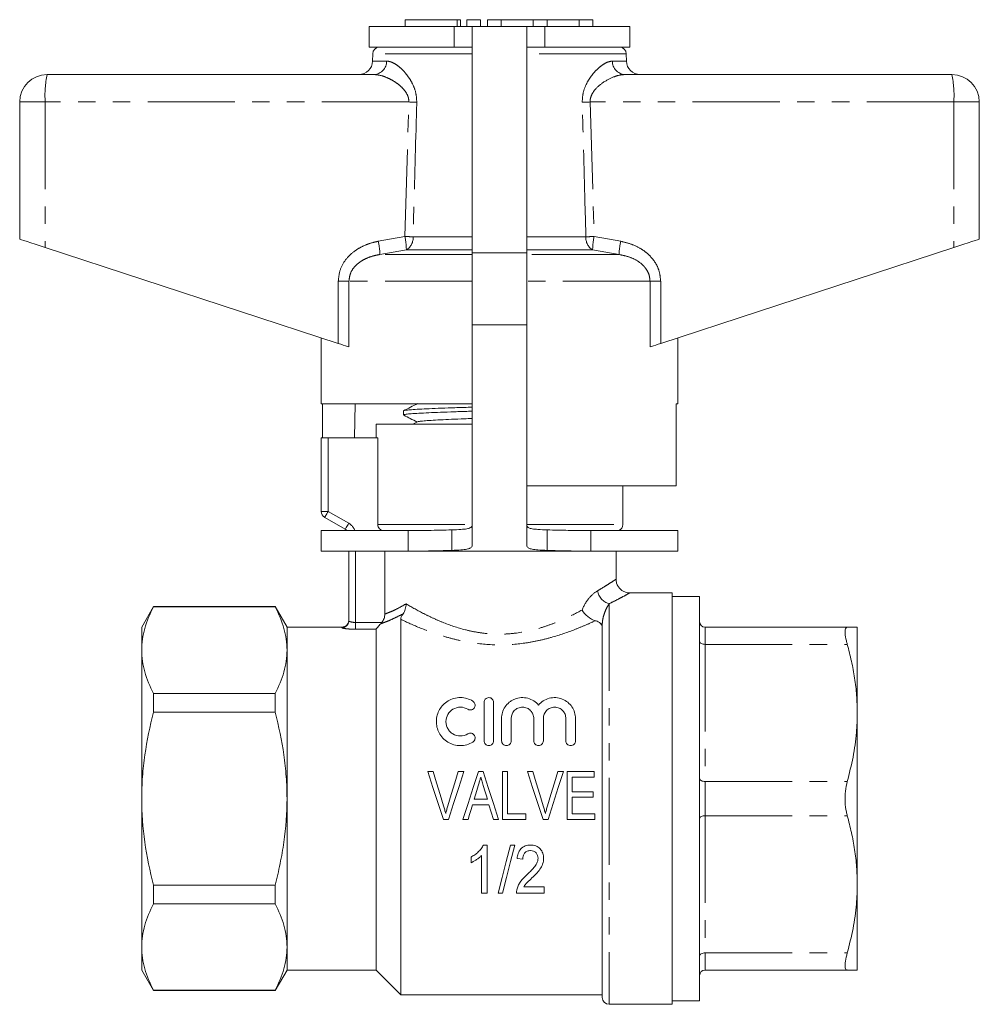
# Model space of a CAD drawing. Units: millimetres. Extents: x 168 to 238, y 89 to 256.
# Drawn here: x 168 to 238, y 184 to 256 of the extents above; entities that cross this region are included whole.
import ezdxf

# ---------------------------------------------------------------- set-up
doc = ezdxf.new("R2010")
doc.units = ezdxf.units.MM
doc.linetypes.add('PHANTOM', pattern=[12.7, 6.35, -1.27, 1.27, -1.27, 1.27, -1.27])

msp = doc.modelspace()

# ---------------------------------------------------------------- linework, layer by layer
at = {"color": 7, "linetype": 'Continuous', "lineweight": 15}
for p, q in [((196.527, 255.645), (196.527, 255.145)), ((196.527, 255.645), (200.329, 255.645)), ((200.329, 255.645), (200.569, 255.645)), ((200.569, 255.145), (200.569, 255.645)), ((201.029, 255.645), (201.029, 255.145)), ((201.029, 255.645), (202.029, 255.645)), ((202.029, 255.645), (202.029, 255.145)), ((202.529, 255.645), (202.529, 255.145)), ((202.529, 255.645), (203.529, 255.645)), ((203.529, 255.645), (203.529, 255.145)), ((203.529, 255.645), (205.877, 255.645)), ((205.877, 255.645), (205.877, 255.145)), ((205.877, 255.645), (206.877, 255.645)), ((206.877, 255.645), (206.877, 255.145)), ((206.877, 255.645), (209.225, 255.645)), ((209.225, 255.645), (209.225, 255.145)), ((209.225, 255.645), (210.225, 255.645)), ((210.225, 255.645), (210.225, 255.145)), ((193.909, 255.145), (193.909, 253.645)), ((193.909, 255.145), (200.105, 255.145)), ((200.105, 255.145), (201.409, 255.145)), ((205.409, 255.145), (201.409, 255.145)), ((201.409, 255.145), (201.409, 238.645)), ((205.409, 238.645), (205.409, 255.145)), ((205.409, 255.145), (206.714, 255.145)), ((206.714, 255.145), (212.909, 255.145)), ((212.909, 253.645), (212.909, 255.145)), ((193.909, 253.645), (200.105, 253.645)), ((200.105, 253.645), (201.409, 253.645)), ((205.409, 253.645), (206.714, 253.645)), ((206.714, 253.645), (212.909, 253.645)), ((194.159, 253.154), (194.15, 252.628)), ((212.669, 252.628), (212.659, 253.154)), ((170.409, 251.645), (194.277, 251.645)), ((212.542, 251.645), (236.409, 251.645)), ((168.409, 249.645), (168.409, 239.645)), ((238.409, 249.645), (238.409, 239.645)), ((170.27, 239.037), (191.653, 232.038)), ((201.409, 238.645), (201.409, 233.386)), ((205.409, 233.386), (205.409, 238.645)), ((215.166, 232.038), (236.549, 239.037)), ((201.409, 233.386), (201.409, 217.246)), ((205.409, 217.246), (205.409, 233.386)), ((190.409, 232.445), (190.409, 227.645)), ((216.409, 227.645), (216.409, 232.445)), ((201.409, 227.645), (190.409, 227.645)), ((190.508, 225.145), (190.508, 227.645)), ((192.88, 227.645), (192.838, 225.145)), ((197.384, 227.645), (197.396, 227.639)), ((216.409, 227.645), (216.291, 227.645)), ((216.291, 221.645), (216.291, 227.645)), ((196.409, 227.119), (196.409, 226.824)), ((197.423, 226.318), (197.093, 226.145)), ((194.409, 226.145), (194.409, 225.145)), ((201.409, 226.145), (194.409, 226.145)), ((190.409, 219.789), (190.409, 225.145)), ((190.909, 225.145), (190.409, 225.145)), ((194.535, 225.145), (190.909, 225.145)), ((194.535, 218.845), (194.535, 225.145)), ((216.291, 221.645), (205.409, 221.645)), ((212.409, 218.845), (212.409, 221.645)), ((192.159, 218.49), (190.659, 219.356)), ((190.409, 218.386), (190.409, 216.886)), ((196.742, 218.386), (190.409, 218.386)), ((196.742, 218.386), (196.742, 216.886)), ((199.943, 218.442), (199.943, 216.948)), ((206.876, 218.442), (206.876, 216.948)), ((210.077, 216.886), (210.077, 218.386)), ((216.409, 218.386), (210.077, 218.386)), ((216.409, 216.886), (216.409, 218.386)), ((196.742, 216.886), (190.409, 216.886)), ((192.409, 211.807), (192.409, 216.886)), ((195.043, 212.305), (195.043, 216.886)), ((210.077, 216.886), (196.742, 216.886)), ((216.409, 216.886), (210.077, 216.886)), ((211.909, 214.831), (211.909, 216.886)), ((216.009, 213.845), (212.883, 213.845)), ((216.009, 213.845), (216.009, 183.845)), ((218.009, 213.595), (216.009, 213.595)), ((218.009, 213.595), (218.009, 198.845)), ((178.175, 212.845), (177.309, 211.345)), ((187.043, 212.845), (178.175, 212.845)), ((178.175, 212.823), (178.175, 212.845)), ((187.043, 212.823), (178.175, 212.823)), ((187.909, 211.345), (187.043, 212.845)), ((187.043, 212.823), (187.043, 212.845)), ((196.209, 184.545), (196.209, 211.92)), ((177.309, 211.345), (177.309, 209.671)), ((191.909, 211.345), (187.909, 211.345)), ((187.909, 209.671), (187.909, 211.345)), ((194.409, 186.345), (194.409, 211.197)), ((210.909, 184.345), (210.909, 211.583)), ((218.409, 211.345), (228.777, 211.345)), ((229.509, 211.345), (229.509, 205.095)), ((177.309, 209.671), (177.309, 198.845)), ((187.909, 198.845), (187.909, 209.671)), ((178.175, 205.15), (178.175, 206.518)), ((178.175, 206.518), (187.043, 206.518)), ((187.043, 205.15), (187.043, 206.518)), ((202.28, 203.062), (202.28, 205.862)), ((202.98, 205.862), (202.98, 203.062)), ((187.043, 205.15), (178.175, 205.15)), ((203.563, 203.062), (203.563, 204.691)), ((204.263, 204.691), (204.263, 203.062)), ((205.907, 203.062), (205.907, 204.691)), ((206.607, 204.691), (206.607, 203.062)), ((208.25, 203.062), (208.25, 204.691)), ((208.95, 204.691), (208.95, 203.062)), ((229.509, 205.095), (229.509, 192.595)), ((198.566, 200.825), (198.172, 200.825)), ((200.799, 200.825), (200.405, 200.825)), ((202.213, 200.825), (201.874, 200.825)), ((203.995, 200.825), (203.636, 200.825)), ((203.636, 200.825), (203.636, 197.325)), ((203.995, 197.728), (203.995, 200.825)), ((205.835, 200.825), (205.442, 200.825)), ((208.068, 200.825), (207.675, 200.825)), ((210.322, 200.825), (208.348, 200.825)), ((208.348, 200.825), (208.348, 197.325)), ((208.707, 200.421), (210.322, 200.421)), ((208.707, 199.344), (208.707, 200.421)), ((210.322, 200.421), (210.322, 200.825)), ((210.232, 199.344), (208.707, 199.344)), ((208.707, 198.94), (210.232, 198.94)), ((208.707, 197.728), (208.707, 198.94)), ((210.232, 198.94), (210.232, 199.344)), ((177.309, 198.845), (177.309, 188.02)), ((187.909, 188.02), (187.909, 198.845)), ((201.443, 198.402), (202.643, 198.402)), ((202.524, 198.805), (201.563, 198.805)), ((202.643, 198.402), (202.963, 197.325)), ((218.009, 198.845), (218.009, 184.095)), ((205.341, 197.728), (203.995, 197.728)), ((205.341, 197.325), (205.341, 197.728)), ((210.367, 197.728), (208.707, 197.728)), ((210.367, 197.325), (210.367, 197.728)), ((199.324, 197.325), (199.693, 197.325)), ((200.741, 197.325), (201.123, 197.325)), ((202.963, 197.325), (203.347, 197.325)), ((203.636, 197.325), (205.341, 197.325)), ((206.594, 197.325), (206.962, 197.325)), ((208.348, 197.325), (210.367, 197.325)), ((202.498, 195.461), (202.238, 195.461)), ((202.498, 191.961), (202.498, 195.461)), ((204.531, 195.461), (204.204, 195.461)), ((201.332, 194.586), (201.332, 194.173)), ((202.095, 194.689), (202.095, 191.961)), ((204.697, 194.474), (205.101, 194.429)), ((178.175, 192.541), (187.043, 192.541)), ((178.175, 191.173), (178.175, 192.541)), ((187.043, 191.173), (187.043, 192.541)), ((229.509, 192.595), (229.509, 186.345)), ((202.095, 191.961), (202.498, 191.961)), ((203.306, 191.961), (203.633, 191.961)), ((204.652, 191.961), (206.672, 191.961)), ((206.672, 192.41), (205.174, 192.41)), ((206.672, 191.961), (206.672, 192.41)), ((187.043, 191.173), (178.175, 191.173)), ((177.309, 188.02), (177.309, 186.345)), ((187.909, 186.345), (187.909, 188.02)), ((177.309, 186.345), (178.175, 184.845)), ((187.043, 184.845), (187.909, 186.345)), ((187.909, 186.345), (194.409, 186.345)), ((194.409, 186.345), (196.209, 184.545)), ((218.409, 186.345), (228.777, 186.345)), ((178.175, 184.868), (187.043, 184.868)), ((178.175, 184.845), (178.175, 184.868)), ((178.175, 184.845), (187.043, 184.845)), ((187.043, 184.845), (187.043, 184.868)), ((196.209, 184.545), (210.909, 184.545)), ((211.409, 183.845), (216.009, 183.845)), ((216.009, 184.095), (218.009, 184.095))]:
    msp.add_line(p, q, dxfattribs=at)
at = {"color": 8, "linetype": 'PHANTOM', "lineweight": 0}
for p, q in [((200.329, 255.645), (200.329, 255.145)), ((200.105, 255.145), (200.105, 253.645)), ((206.714, 255.145), (206.714, 253.645)), ((201.409, 253.154), (194.159, 253.154)), ((212.659, 253.154), (205.409, 253.154)), ((194.15, 252.628), (195.167, 252.628)), ((211.652, 252.628), (212.669, 252.628)), ((170.27, 249.645), (168.409, 249.645)), ((196.796, 249.645), (170.27, 249.645)), ((170.27, 249.645), (170.27, 239.037)), ((196.512, 239.833), (196.796, 249.645)), ((210.023, 249.645), (210.306, 239.833)), ((236.549, 249.645), (210.023, 249.645)), ((236.549, 249.645), (236.549, 239.037)), ((238.409, 249.645), (236.549, 249.645)), ((194.566, 239.486), (196.512, 239.833)), ((197.107, 239.815), (201.409, 239.815)), ((205.409, 239.815), (209.712, 239.815)), ((210.306, 239.833), (212.253, 239.486)), ((196.615, 238.867), (194.692, 238.52)), ((201.409, 238.52), (194.692, 238.52)), ((201.409, 238.867), (196.615, 238.867)), ((205.409, 238.645), (201.409, 238.645)), ((210.204, 238.867), (205.409, 238.867)), ((212.127, 238.52), (205.409, 238.52)), ((212.127, 238.52), (210.204, 238.867)), ((191.653, 236.588), (192.428, 236.588)), ((191.653, 232.038), (191.653, 236.588)), ((192.428, 236.588), (192.428, 231.785)), ((201.409, 236.588), (192.428, 236.588)), ((214.391, 236.588), (205.409, 236.588)), ((214.391, 231.785), (214.391, 236.588)), ((214.391, 236.588), (215.166, 236.588)), ((215.166, 236.588), (215.166, 232.038)), ((205.409, 233.386), (201.409, 233.386)), ((190.909, 225.145), (190.909, 219.789)), ((190.909, 219.789), (190.409, 219.789)), ((190.909, 219.789), (192.409, 218.923)), ((194.535, 218.845), (201.409, 218.845)), ((205.409, 218.845), (212.409, 218.845)), ((192.909, 216.886), (192.909, 211.691)), ((211.409, 213.056), (211.409, 183.845)), ((191.909, 211.308), (191.909, 211.345)), ((192.909, 211.197), (192.909, 211.691)), ((192.909, 211.691), (194.831, 211.691)), ((194.409, 211.197), (192.909, 211.197)), ((210.813, 211.583), (210.909, 211.583)), ((218.409, 211.345), (218.409, 210.095)), ((218.409, 210.095), (218.409, 200.095)), ((218.409, 210.095), (228.777, 210.095)), ((218.409, 200.095), (218.409, 197.595)), ((218.409, 200.095), (228.777, 200.095)), ((218.409, 197.595), (218.409, 187.595)), ((218.409, 197.595), (228.777, 197.595)), ((218.409, 187.595), (228.777, 187.595)), ((218.409, 187.595), (218.409, 186.345))]:
    msp.add_line(p, q, dxfattribs=at)
at = {"color": 7, "linetype": 'Continuous', "lineweight": 15, "flags": 128}
for points in [[(168.409, 239.645), (168.444, 239.634), (168.549, 239.6), (168.718, 239.544), (168.947, 239.47), (169.227, 239.378), (169.548, 239.273), (169.9, 239.158), (170.27, 239.037)], [(236.549, 239.037), (236.919, 239.158), (237.27, 239.273), (237.592, 239.378), (237.872, 239.47), (238.101, 239.544), (238.27, 239.6), (238.374, 239.634), (238.409, 239.645)], [(192.428, 231.785), (192.314, 231.822), (192.174, 231.868), (192.013, 231.921), (191.837, 231.978), (191.653, 232.038)], [(215.166, 232.038), (214.981, 231.978), (214.806, 231.921), (214.645, 231.868), (214.505, 231.822), (214.391, 231.785)], [(192.392, 211.676), (192.4, 211.71), (192.409, 211.807)], [(198.172, 200.825), (198.555, 199.661), (198.94, 198.492), (199.324, 197.325)], [(199.331, 198.316), (199.075, 199.154), (198.82, 199.991), (198.566, 200.825)], [(200.405, 200.825), (200.151, 199.991), (199.895, 199.154), (199.638, 198.316)], [(199.693, 197.325), (200.062, 198.492), (200.431, 199.661), (200.799, 200.825)], [(201.874, 200.825), (201.497, 199.661), (201.119, 198.492), (200.741, 197.325)], [(203.347, 197.325), (202.969, 198.492), (202.59, 199.661), (202.213, 200.825)], [(205.442, 200.825), (205.825, 199.661), (206.209, 198.492), (206.594, 197.325)], [(206.6, 198.316), (206.344, 199.154), (206.089, 199.991), (205.835, 200.825)], [(207.675, 200.825), (207.42, 199.991), (207.164, 199.154), (206.908, 198.316)], [(206.962, 197.325), (207.331, 198.492), (207.7, 199.661), (208.068, 200.825)], [(201.563, 198.805), (201.659, 199.127), (201.754, 199.448), (201.85, 199.769)], [(202.25, 199.724), (202.341, 199.418), (202.432, 199.112), (202.524, 198.805)], [(201.123, 197.325), (201.23, 197.683), (201.336, 198.042), (201.443, 198.402)], [(204.204, 195.461), (203.895, 194.256), (203.595, 193.087), (203.306, 191.961)], [(203.633, 191.961), (203.922, 193.087), (204.222, 194.256), (204.531, 195.461)]]:
    msp.add_lwpolyline(points, dxfattribs=at)
at = {"color": 8, "linetype": 'PHANTOM', "lineweight": 0, "flags": 128}
for points in [[(190.909, 219.789), (190.861, 219.704), (190.814, 219.623), (190.77, 219.548), (190.733, 219.483), (190.701, 219.429), (190.678, 219.389), (190.664, 219.364), (190.659, 219.356)], [(192.409, 218.923), (192.361, 218.838), (192.314, 218.757), (192.27, 218.682), (192.233, 218.617), (192.201, 218.563), (192.178, 218.523), (192.164, 218.498), (192.159, 218.49)], [(218.009, 210.295), (218.017, 210.256), (218.04, 210.219), (218.077, 210.184), (218.127, 210.154), (218.187, 210.129), (218.256, 210.111), (218.331, 210.099), (218.409, 210.095)], [(218.009, 200.295), (218.017, 200.256), (218.04, 200.219), (218.077, 200.184), (218.127, 200.154), (218.187, 200.129), (218.256, 200.111), (218.331, 200.099), (218.409, 200.095)], [(218.009, 197.395), (218.017, 197.434), (218.04, 197.472), (218.077, 197.507), (218.127, 197.537), (218.187, 197.562), (218.256, 197.58), (218.331, 197.592), (218.409, 197.595)], [(218.009, 187.395), (218.017, 187.434), (218.04, 187.472), (218.077, 187.507), (218.127, 187.537), (218.187, 187.562), (218.256, 187.58), (218.331, 187.592), (218.409, 187.595)]]:
    msp.add_lwpolyline(points, dxfattribs=at)
at = {"color": 7, "linetype": 'Continuous', "lineweight": 15}
for centre, radius, start, end in [((194.659, 253.145), 0.5, 90, 179), ((212.159, 253.145), 0.5, 1, 90), ((193.15, 252.645), 1, 270, 359), ((213.668, 252.645), 1, 181, 270), ((170.409, 249.645), 2, 90, 180), ((236.409, 249.645), 2, 0, 90), ((190.909, 219.789), 0.5, 180, 240), ((191.909, 218.057), 0.5, 41.10451, 60), ((211.909, 218.845), 0.5, 293.08624, 0), ((191.909, 211.845), 0.5, 270, 0), ((218.409, 211.745), 0.4, 180, 270), ((218.409, 185.945), 0.4, 90, 180), ((211.409, 184.345), 0.5, 180, 270)]:
    msp.add_arc(centre, radius, start, end, dxfattribs=at)
at = {"color": 8, "linetype": 'PHANTOM', "lineweight": 0}
for centre, radius, start, end in [((194.22, 252.591), 0.948, 273.44385, 2.21145), ((212.599, 252.591), 0.948, 177.78855, 266.55615), ((177.542, 250.143), 7.289, 168.10524, 183.91423), ((229.277, 250.143), 7.289, 356.08577, 11.89476), ((185.923, -120.201), 370.006, 88.22648, 88.31606), ((220.896, -120.201), 370.006, 91.68394, 91.77352), ((191.252, 238.787), 5.364, 0.84783, 11.23812), ((185.564, -143.391), 383.38, 88.27466, 88.36358), ((196.101, 239.735), 1.009, 300.59234, 4.52687), ((210.718, 239.735), 1.009, 175.47313, 239.40766), ((221.255, -143.391), 383.38, 91.63642, 91.72534), ((215.567, 238.787), 5.364, 168.76188, 179.15217), ((189.546, 238.339), 5.149, 2.0122, 12.86814), ((217.273, 238.339), 5.149, 167.13186, 177.9878), ((191.909, 218.057), 1, 19.19094, 60), ((211.69, 214.153), 1.132, 187.5988, 255.66976), ((191.91, 211.808), 0.5, 269.93121, 344.61962)]:
    msp.add_arc(centre, radius, start, end, dxfattribs=at)
for points, knots in [([(195.167, 252.628), (195.254, 252.619), (195.427, 252.601), (195.744, 252.456), (196.105, 252.204), (196.47, 251.849), (196.794, 251.443), (197.078, 250.969), (197.331, 250.367), (197.36, 249.877), (197.374, 249.628)], [0, 0, 0, 0, 0.107012, 0.214109, 0.354011, 0.493969, 0.605555, 0.717, 0.856364, 1, 1, 1, 1]), ([(209.444, 249.628), (209.456, 249.852), (209.48, 250.322), (209.708, 250.903), (209.975, 251.366), (210.264, 251.751), (210.594, 252.097), (210.959, 252.384), (211.322, 252.585), (211.542, 252.614), (211.652, 252.628)], [0, 0, 0, 0, 0.129337, 0.271906, 0.374112, 0.476436, 0.603637, 0.73083, 0.865513, 1, 1, 1, 1]), ([(196.796, 249.645), (196.791, 249.753), (196.783, 249.923), (196.664, 250.243), (196.448, 250.556), (196.127, 250.864), (195.761, 251.131), (195.35, 251.363), (194.826, 251.583), (194.484, 251.622), (194.277, 251.645)], [0, 0, 0, 0, 0.076061, 0.120147, 0.247516, 0.360142, 0.473015, 0.622686, 0.772353, 1, 1, 1, 1]), ([(212.542, 251.645), (212.414, 251.636), (212.157, 251.617), (211.615, 251.44), (210.99, 251.113), (210.41, 250.626), (210.106, 250.164), (210.022, 249.84), (210.022, 249.689), (210.023, 249.645)], [0, 0, 0, 0, 0.143752, 0.287687, 0.558293, 0.76308, 0.892237, 0.968931, 1, 1, 1, 1]), ([(197.374, 249.628), (197.356, 248.962), (197.266, 245.691), (197.177, 242.42), (197.107, 239.815)], [0, 0, 0, 0, 0.203738, 1, 1, 1, 1]), ([(209.712, 239.815), (209.694, 240.482), (209.606, 243.753), (209.516, 247.024), (209.444, 249.628)], [0, 0, 0, 0, 0.203738, 1, 1, 1, 1]), ([(191.653, 236.588), (191.683, 236.875), (191.743, 237.448), (192.2, 238.217), (192.794, 238.773), (193.442, 239.144), (194.016, 239.365), (194.399, 239.449), (194.566, 239.486)], [0, 0, 0, 0, 0.19222, 0.383973, 0.586631, 0.735564, 0.884698, 1, 1, 1, 1]), ([(212.253, 239.486), (212.501, 239.428), (212.995, 239.312), (213.622, 239.019), (214.126, 238.673), (214.516, 238.3), (214.83, 237.861), (215.1, 237.293), (215.141, 236.85), (215.166, 236.588)], [0, 0, 0, 0, 0.17117, 0.342049, 0.462185, 0.582202, 0.70337, 0.824404, 1, 1, 1, 1]), ([(194.692, 238.52), (194.558, 238.496), (194.261, 238.442), (193.809, 238.297), (193.309, 238.055), (192.852, 237.686), (192.498, 237.172), (192.451, 236.781), (192.428, 236.588)], [0, 0, 0, 0, 0.128185, 0.284499, 0.444088, 0.645131, 0.825509, 1, 1, 1, 1]), ([(214.391, 236.588), (214.372, 236.764), (214.336, 237.096), (214.118, 237.469), (213.785, 237.854), (213.321, 238.168), (212.711, 238.408), (212.323, 238.482), (212.127, 238.52)], [0, 0, 0, 0, 0.159381, 0.301104, 0.387963, 0.629078, 0.812189, 1, 1, 1, 1]), ([(210.567, 214.003), (210.729, 214.1), (211.056, 214.296), (211.462, 214.553), (211.765, 214.749), (211.918, 214.851), (211.893, 214.835), (211.887, 214.831)], [0, 0, 0, 0, 0.201395, 0.405652, 0.655955, 0.913513, 1, 1, 1, 1]), ([(209.432, 212.599), (209.569, 212.944), (209.754, 213.238), (210.156, 213.711), (210.364, 213.883), (210.567, 214.003)], [0, 0, 0, 0, 0.5, 0.5, 1, 1, 1, 1]), ([(212.883, 213.831), (212.891, 213.835), (212.92, 213.851), (212.75, 213.757), (212.416, 213.575), (211.957, 213.331), (211.593, 213.148), (211.409, 213.056)], [0, 0, 0, 0, 0.086315, 0.335895, 0.593244, 0.795063, 1, 1, 1, 1]), ([(195.043, 212.305), (195.102, 212.326), (195.18, 212.354), (195.374, 212.43), (195.49, 212.477), (195.755, 212.596), (195.903, 212.667), (196.229, 212.837), (196.407, 212.937), (196.597, 213.052)], [0, 0, 0, 0, 0.25, 0.25, 0.5, 0.5, 0.75, 0.75, 1, 1, 1, 1]), ([(196.597, 213.052), (196.956, 212.836), (197.362, 212.605), (198.026, 212.262), (198.257, 212.147), (198.741, 211.922), (198.995, 211.811), (199.78, 211.495), (200.334, 211.305), (201.224, 211.081), (201.528, 211.017), (202.141, 210.918), (202.451, 210.881), (203.081, 210.839), (203.403, 210.834), (204.037, 210.854), (204.35, 210.88), (205.278, 211), (205.887, 211.139), (206.745, 211.401), (207.024, 211.498), (207.559, 211.701), (207.815, 211.808), (208.556, 212.137), (209.012, 212.369), (209.432, 212.599)], [0, 0, 0, 0, 0.125, 0.125, 0.1875, 0.1875, 0.25, 0.25, 0.375, 0.375, 0.4375, 0.4375, 0.5, 0.5, 0.5625, 0.5625, 0.625, 0.625, 0.75, 0.75, 0.8125, 0.8125, 0.875, 0.875, 1, 1, 1, 1]), ([(211.409, 213.056), (211.362, 212.986), (211.313, 212.905), (211.212, 212.72), (211.161, 212.614), (211.063, 212.375), (211.017, 212.242), (210.961, 212.017), (210.944, 211.938), (210.919, 211.769), (210.909, 211.681), (210.909, 211.583)], [0, 0, 0, 0, 0.25, 0.25, 0.5, 0.5, 0.75, 0.75, 0.875, 0.875, 1, 1, 1, 1]), ([(196.372, 212.324), (196.175, 212.216), (195.989, 212.122), (195.65, 211.959), (195.495, 211.89), (195.218, 211.773), (195.097, 211.725), (194.894, 211.648), (194.812, 211.619), (194.751, 211.598)], [0, 0, 0, 0, 0.25, 0.25, 0.5, 0.5, 0.75, 0.75, 1, 1, 1, 1]), ([(210.402, 211.821), (210.175, 211.714), (209.935, 211.605), (209.437, 211.389), (209.178, 211.282), (208.376, 210.969), (207.802, 210.771), (206.882, 210.512), (206.569, 210.434), (205.927, 210.295), (205.598, 210.236), (204.607, 210.094), (203.933, 210.047), (202.565, 210.065), (201.896, 210.128), (200.913, 210.291), (200.588, 210.357), (199.957, 210.507), (199.65, 210.59), (198.752, 210.859), (198.181, 211.066), (197.132, 211.49), (196.65, 211.708), (196.209, 211.92)], [0, 0, 0, 0, 0.0625, 0.0625, 0.125, 0.125, 0.25, 0.25, 0.3125, 0.3125, 0.375, 0.375, 0.5, 0.5, 0.625, 0.625, 0.6875, 0.6875, 0.75, 0.75, 0.875, 0.875, 1, 1, 1, 1]), ([(191.909, 211.308), (191.909, 211.288), (192.023, 211.26), (192.302, 211.225), (192.412, 211.215), (192.652, 211.2), (192.78, 211.197), (192.909, 211.197)], [0, 0, 0, 0, 0.5, 0.5, 0.75, 0.75, 1, 1, 1, 1]), ([(192.909, 211.691), (192.776, 211.691), (192.646, 211.709), (192.463, 211.758), (192.409, 211.787), (192.409, 211.807)], [0, 0, 0, 0, 0.5, 0.5, 1, 1, 1, 1])]:
    msp.add_open_spline(points, degree=3, knots=knots, dxfattribs=at)
at = {"color": 7, "linetype": 'Continuous', "lineweight": 15}
for points, knots in [([(197.423, 227.654), (197.253, 227.565), (196.913, 227.388), (196.573, 227.21), (196.403, 227.122)], [0, 0, 0, 0, 0.499911, 1, 1, 1, 1]), ([(201.409, 227.097), (201.24, 227.091), (200.695, 227.074), (199.832, 227.045), (198.868, 227.009), (198.027, 226.973), (197.347, 226.938), (196.828, 226.901), (196.52, 226.866), (196.387, 226.84), (196.418, 226.826), (196.422, 226.824)], [0, 0, 0, 0, 0.058734, 0.188701, 0.322436, 0.452403, 0.586138, 0.716104, 0.84984, 0.979806, 1, 1, 1, 1]), ([(196.43, 227.131), (196.429, 227.132), (196.423, 227.146), (196.598, 227.17), (196.967, 227.207), (197.535, 227.242), (198.271, 227.279), (199.145, 227.314), (200.154, 227.35), (200.92, 227.376), (201.359, 227.389), (201.409, 227.391)], [0, 0, 0, 0, 0.01341, 0.153479, 0.2896, 0.429669, 0.56579, 0.705859, 0.84198, 0.982048, 1, 1, 1, 1]), ([(196.441, 226.802), (196.595, 226.722), (196.913, 226.556), (197.231, 226.39), (197.396, 226.303)], [0, 0, 0, 0, 0.481778, 1, 1, 1, 1]), ([(197.432, 226.318), (197.465, 226.329), (197.536, 226.353), (197.877, 226.39), (198.393, 226.429), (199.074, 226.467), (199.898, 226.505), (200.687, 226.538), (201.219, 226.558), (201.409, 226.565)], [0, 0, 0, 0, 0.13935, 0.294147, 0.449012, 0.603877, 0.758674, 0.913591, 1, 1, 1, 1]), ([(194.853, 218.386), (194.807, 218.407), (194.709, 218.453), (194.602, 218.581), (194.543, 218.72), (194.537, 218.811), (194.535, 218.845)], [0, 0, 0, 0, 0.252164, 0.540969, 0.825621, 1, 1, 1, 1]), ([(199.943, 218.442), (199.363, 218.427), (198.265, 218.397), (197.231, 218.389), (196.742, 218.386)], [0, 0, 0, 0, 0.527745, 1, 1, 1, 1]), ([(201.409, 218.713), (201.37, 218.668), (201.301, 218.59), (201.044, 218.512), (200.561, 218.466), (200.167, 218.451), (199.943, 218.442)], [0, 0, 0, 0, 0.2765, 0.486595, 0.708252, 1, 1, 1, 1]), ([(206.876, 218.442), (206.651, 218.451), (206.258, 218.467), (205.772, 218.512), (205.511, 218.59), (205.446, 218.669), (205.409, 218.713)], [0, 0, 0, 0, 0.294623, 0.513242, 0.725971, 1, 1, 1, 1]), ([(210.077, 218.386), (209.533, 218.39), (208.497, 218.399), (207.399, 218.428), (206.876, 218.442)], [0, 0, 0, 0, 0.524466, 1, 1, 1, 1]), ([(199.943, 216.948), (199.362, 216.931), (198.259, 216.898), (197.23, 216.89), (196.742, 216.886)], [0, 0, 0, 0, 0.526027, 1, 1, 1, 1]), ([(201.409, 217.246), (201.37, 217.197), (201.302, 217.111), (201.05, 217.026), (200.568, 216.975), (200.168, 216.958), (199.943, 216.948)], [0, 0, 0, 0, 0.285999, 0.500253, 0.718858, 1, 1, 1, 1]), ([(206.876, 216.948), (206.65, 216.958), (206.252, 216.975), (205.766, 217.026), (205.511, 217.112), (205.446, 217.197), (205.409, 217.246)], [0, 0, 0, 0, 0.2840721, 0.4995912, 0.7164722, 1, 1, 1, 1]), ([(210.077, 216.886), (209.534, 216.89), (208.504, 216.9), (207.399, 216.932), (206.876, 216.948)], [0, 0, 0, 0, 0.526171, 1, 1, 1, 1]), ([(212.882, 213.849), (212.871, 213.848), (212.775, 213.842), (212.601, 213.887), (212.373, 213.989), (212.177, 214.149), (212.023, 214.359), (211.928, 214.594), (211.916, 214.757), (211.91, 214.834)], [0, 0, 0, 0, 0.021028, 0.189777, 0.344018, 0.51, 0.67959, 0.850693, 1, 1, 1, 1]), ([(178.175, 212.823), (177.906, 212.305), (177.688, 211.783), (177.389, 210.733), (177.309, 210.204), (177.309, 209.671)], [0, 0, 0, 0, 0.5, 0.5, 1, 1, 1, 1]), ([(187.043, 212.823), (187.311, 212.308), (187.532, 211.782), (187.83, 210.729), (187.909, 210.201), (187.909, 209.671)], [0, 0, 0, 0, 0.5, 0.5, 1, 1, 1, 1]), ([(196.372, 212.324), (196.445, 212.423), (196.501, 212.537), (196.558, 212.724), (196.573, 212.788), (196.592, 212.918), (196.597, 212.986), (196.597, 213.052)], [0, 0, 0, 0, 0.5, 0.5, 0.75, 0.75, 1, 1, 1, 1]), ([(209.432, 212.599), (209.527, 212.427), (209.673, 212.255), (210.016, 211.98), (210.218, 211.872), (210.402, 211.821)], [0, 0, 0, 0, 0.5, 0.5, 1, 1, 1, 1]), ([(194.831, 211.691), (194.899, 211.779), (194.952, 211.875), (195.024, 212.083), (195.043, 212.193), (195.043, 212.305)], [0, 0, 0, 0, 0.5, 0.5, 1, 1, 1, 1]), ([(196.209, 211.92), (196.209, 211.968), (196.218, 212.023), (196.266, 212.156), (196.306, 212.234), (196.372, 212.324)], [0, 0, 0, 0, 0.5, 0.5, 1, 1, 1, 1]), ([(210.813, 211.583), (210.768, 211.632), (210.715, 211.677), (210.582, 211.758), (210.5, 211.794), (210.402, 211.821)], [0, 0, 0, 0, 0.5, 0.5, 1, 1, 1, 1]), ([(194.751, 211.598), (194.669, 211.513), (194.588, 211.428), (194.491, 211.316), (194.462, 211.282), (194.421, 211.226), (194.409, 211.206), (194.409, 211.197)], [0, 0, 0, 0, 0.5, 0.5, 0.75, 0.75, 1, 1, 1, 1]), ([(228.777, 211.345), (228.725, 211.323), (228.62, 211.278), (228.604, 210.912), (228.675, 210.478), (228.754, 210.182), (228.777, 210.095)], [0, 0, 0, 0, 0.295639, 0.591761, 0.880743, 1, 1, 1, 1]), ([(229.509, 211.345), (229.501, 211.345), (229.484, 211.345), (229.343, 211.345), (229.118, 211.345), (228.891, 211.345), (228.777, 211.345)], [0, 0, 0, 0, 0.2360948, 0.4731103, 0.7361063, 1, 1, 1, 1]), ([(177.309, 209.671), (177.309, 209.406), (177.329, 209.139), (177.407, 208.608), (177.465, 208.343), (177.689, 207.555), (177.907, 207.034), (178.175, 206.518)], [0, 0, 0, 0, 0.25, 0.25, 0.5, 0.5, 1, 1, 1, 1]), ([(187.909, 209.671), (187.909, 209.406), (187.89, 209.14), (187.812, 208.608), (187.754, 208.341), (187.528, 207.549), (187.309, 207.03), (187.043, 206.518)], [0, 0, 0, 0, 0.25, 0.25, 0.5, 0.5, 1, 1, 1, 1]), ([(228.777, 210.095), (228.884, 209.688), (229.099, 208.872), (229.328, 207.627), (229.48, 206.367), (229.5, 205.519), (229.509, 205.095)], [0, 0, 0, 0, 0.248321, 0.49661, 0.748315, 1, 1, 1, 1]), ([(201.464, 202.968), (201.327, 202.885), (201.182, 202.822), (200.874, 202.735), (200.714, 202.713), (200.394, 202.712), (200.232, 202.735), (199.926, 202.821), (199.777, 202.886), (199.508, 203.049), (199.384, 203.15), (199.171, 203.377), (199.081, 203.503), (198.936, 203.775), (198.883, 203.916), (198.815, 204.207), (198.799, 204.357), (198.806, 204.65), (198.828, 204.797), (198.907, 205.076), (198.963, 205.21), (199.111, 205.466), (199.2, 205.583), (199.408, 205.795), (199.529, 205.89), (199.792, 206.046), (199.936, 206.108), (200.242, 206.192), (200.4, 206.213), (200.883, 206.211), (201.199, 206.118), (201.464, 205.956)], [0, 0, 0, 0, 0.0625, 0.0625, 0.125, 0.125, 0.1875, 0.1875, 0.25, 0.25, 0.3125, 0.3125, 0.375, 0.375, 0.4375, 0.4375, 0.5, 0.5, 0.5625, 0.5625, 0.625, 0.625, 0.6875, 0.6875, 0.75, 0.75, 0.8125, 0.8125, 0.875, 0.875, 1, 1, 1, 1]), ([(202.28, 205.862), (202.28, 205.949), (202.312, 206.034), (202.435, 206.166), (202.53, 206.212), (202.728, 206.213), (202.823, 206.168), (202.948, 206.035), (202.98, 205.949), (202.98, 205.862)], [0, 0, 0, 0, 0.25, 0.25, 0.5, 0.5, 0.75, 0.75, 1, 1, 1, 1]), ([(203.563, 204.691), (203.563, 204.841), (203.585, 204.987), (203.67, 205.27), (203.734, 205.406), (203.898, 205.654), (204.001, 205.769), (204.178, 205.915), (204.241, 205.959), (204.375, 206.039), (204.447, 206.075), (204.67, 206.163), (204.829, 206.2), (205.157, 206.22), (205.321, 206.203), (205.635, 206.119), (205.782, 206.052), (206.044, 205.882), (206.16, 205.779), (206.257, 205.662)], [0, 0, 0, 0, 0.125, 0.125, 0.25, 0.25, 0.375, 0.375, 0.4375, 0.4375, 0.5, 0.5, 0.625, 0.625, 0.75, 0.75, 0.875, 0.875, 1, 1, 1, 1]), ([(206.257, 205.662), (206.354, 205.779), (206.467, 205.88), (206.73, 206.051), (206.874, 206.117), (207.186, 206.202), (207.35, 206.219), (207.677, 206.201), (207.837, 206.165), (208.136, 206.047), (208.272, 205.967), (208.512, 205.77), (208.613, 205.658), (208.779, 205.407), (208.842, 205.273), (208.928, 204.99), (208.95, 204.841), (208.95, 204.691)], [0, 0, 0, 0, 0.125, 0.125, 0.25, 0.25, 0.375, 0.375, 0.5, 0.5, 0.625, 0.625, 0.75, 0.75, 0.875, 0.875, 1, 1, 1, 1]), ([(201.099, 205.359), (200.939, 205.456), (200.751, 205.511), (200.367, 205.514), (200.175, 205.46), (199.856, 205.27), (199.726, 205.135), (199.552, 204.826), (199.505, 204.652), (199.501, 204.388), (199.511, 204.299), (199.554, 204.126), (199.586, 204.042), (199.673, 203.881), (199.727, 203.807), (199.854, 203.673), (199.928, 203.613), (200.169, 203.467), (200.361, 203.412), (200.746, 203.413), (200.936, 203.467), (201.099, 203.566)], [0, 0, 0, 0, 0.125, 0.125, 0.25, 0.25, 0.375, 0.375, 0.5, 0.5, 0.5625, 0.5625, 0.625, 0.625, 0.6875, 0.6875, 0.75, 0.75, 0.875, 0.875, 1, 1, 1, 1]), ([(201.464, 205.956), (201.545, 205.907), (201.598, 205.83), (201.642, 205.662), (201.632, 205.572), (201.549, 205.415), (201.473, 205.349), (201.287, 205.295), (201.181, 205.309), (201.099, 205.359)], [0, 0, 0, 0, 0.25, 0.25, 0.5, 0.5, 0.75, 0.75, 1, 1, 1, 1]), ([(205.907, 204.691), (205.907, 204.795), (205.888, 204.896), (205.811, 205.091), (205.755, 205.179), (205.607, 205.335), (205.518, 205.398), (205.314, 205.488), (205.201, 205.512), (204.974, 205.513), (204.86, 205.489), (204.656, 205.4), (204.565, 205.336), (204.343, 205.103), (204.263, 204.9), (204.263, 204.691)], [0, 0, 0, 0, 0.125, 0.125, 0.25, 0.25, 0.375, 0.375, 0.5, 0.5, 0.625, 0.625, 0.75, 0.75, 1, 1, 1, 1]), ([(208.25, 204.691), (208.25, 204.795), (208.231, 204.896), (208.154, 205.091), (208.098, 205.179), (207.95, 205.335), (207.861, 205.398), (207.657, 205.488), (207.544, 205.512), (207.318, 205.513), (207.204, 205.489), (207, 205.4), (206.909, 205.336), (206.686, 205.103), (206.607, 204.9), (206.607, 204.691)], [0, 0, 0, 0, 0.125, 0.125, 0.25, 0.25, 0.375, 0.375, 0.5, 0.5, 0.625, 0.625, 0.75, 0.75, 1, 1, 1, 1]), ([(177.309, 198.845), (177.309, 199.376), (177.329, 199.907), (177.407, 200.971), (177.465, 201.506), (177.691, 203.09), (177.909, 204.127), (178.175, 205.15)], [0, 0, 0, 0, 0.25, 0.25, 0.5, 0.5, 1, 1, 1, 1]), ([(187.909, 198.845), (187.909, 199.376), (187.89, 199.909), (187.812, 200.976), (187.753, 201.51), (187.527, 203.091), (187.309, 204.127), (187.043, 205.15)], [0, 0, 0, 0, 0.25, 0.25, 0.5, 0.5, 1, 1, 1, 1]), ([(229.509, 205.095), (229.497, 204.617), (229.468, 203.538), (229.228, 201.863), (228.927, 200.686), (228.777, 200.095)], [0, 0, 0, 0, 0.2841652, 0.6408377, 1, 1, 1, 1]), ([(201.099, 203.566), (201.179, 203.615), (201.279, 203.629), (201.46, 203.582), (201.538, 203.522), (201.629, 203.365), (201.643, 203.271), (201.6, 203.097), (201.544, 203.017), (201.464, 202.968)], [0, 0, 0, 0, 0.25, 0.25, 0.5, 0.5, 0.75, 0.75, 1, 1, 1, 1]), ([(202.98, 203.062), (202.98, 202.972), (202.944, 202.883), (202.816, 202.752), (202.724, 202.713), (202.537, 202.712), (202.445, 202.751), (202.315, 202.884), (202.28, 202.972), (202.28, 203.062)], [0, 0, 0, 0, 0.25, 0.25, 0.5, 0.5, 0.75, 0.75, 1, 1, 1, 1]), ([(204.263, 203.062), (204.263, 202.972), (204.228, 202.883), (204.1, 202.752), (204.007, 202.713), (203.821, 202.712), (203.728, 202.751), (203.599, 202.884), (203.563, 202.972), (203.563, 203.062)], [0, 0, 0, 0, 0.25, 0.25, 0.5, 0.5, 0.75, 0.75, 1, 1, 1, 1]), ([(206.607, 203.062), (206.607, 202.972), (206.571, 202.883), (206.443, 202.752), (206.35, 202.713), (206.164, 202.712), (206.072, 202.751), (205.942, 202.884), (205.907, 202.972), (205.907, 203.062)], [0, 0, 0, 0, 0.25, 0.25, 0.5, 0.5, 0.75, 0.75, 1, 1, 1, 1]), ([(208.95, 203.062), (208.95, 202.972), (208.915, 202.883), (208.787, 202.752), (208.694, 202.713), (208.508, 202.712), (208.415, 202.751), (208.286, 202.884), (208.25, 202.972), (208.25, 203.062)], [0, 0, 0, 0, 0.25, 0.25, 0.5, 0.5, 0.75, 0.75, 1, 1, 1, 1]), ([(201.85, 199.769), (201.866, 199.824), (201.882, 199.878), (201.898, 199.932), (201.923, 200.014), (201.947, 200.095), (201.971, 200.177), (201.995, 200.258), (202.019, 200.339), (202.043, 200.421)], [0, 0, 0, 0, 0.0001704312, 0.0001704312, 0.0001704312, 0.0004261493, 0.0004261493, 0.0004261493, 0.0006819369, 0.0006819369, 0.0006819369, 0.0006819369]), ([(202.043, 200.421), (202.077, 200.305), (202.112, 200.189), (202.146, 200.073), (202.163, 200.014), (202.181, 199.956), (202.198, 199.898), (202.216, 199.84), (202.233, 199.782), (202.25, 199.724)], [0, 0, 0, 0, 0.0003646384, 0.0003646384, 0.0003646384, 0.0005470463, 0.0005470463, 0.0005470463, 0.0007294778, 0.0007294778, 0.0007294778, 0.0007294778]), ([(228.777, 200.095), (228.725, 199.863), (228.62, 199.397), (228.604, 198.603), (228.675, 197.995), (228.754, 197.686), (228.777, 197.595)], [0, 0, 0, 0, 0.295628, 0.59175, 0.880732, 1, 1, 1, 1]), ([(178.175, 192.541), (177.907, 193.571), (177.687, 194.624), (177.388, 196.729), (177.309, 197.785), (177.309, 198.845)], [0, 0, 0, 0, 0.5, 0.5, 1, 1, 1, 1]), ([(187.043, 192.541), (187.178, 193.057), (187.3, 193.579), (187.514, 194.626), (187.606, 195.15), (187.83, 196.727), (187.909, 197.783), (187.909, 198.845)], [0, 0, 0, 0, 0.25, 0.25, 0.5, 0.5, 1, 1, 1, 1]), ([(199.486, 197.751), (199.463, 197.846), (199.439, 197.94), (199.413, 198.034), (199.4, 198.081), (199.386, 198.128), (199.372, 198.175), (199.359, 198.222), (199.345, 198.269), (199.331, 198.316)], [0, 0, 0, 0, 0.0002932749, 0.0002932749, 0.0002932749, 0.000440069, 0.000440069, 0.000440069, 0.0005868955, 0.0005868955, 0.0005868955, 0.0005868955]), ([(199.638, 198.316), (199.611, 198.222), (199.583, 198.129), (199.557, 198.035), (199.545, 197.988), (199.532, 197.94), (199.521, 197.893), (199.509, 197.846), (199.497, 197.798), (199.486, 197.751)], [0, 0, 0, 0, 0.0002930277, 0.0002930277, 0.0002930277, 0.0004396782, 0.0004396782, 0.0004396782, 0.0005863683, 0.0005863683, 0.0005863683, 0.0005863683]), ([(206.755, 197.751), (206.732, 197.846), (206.708, 197.94), (206.682, 198.034), (206.669, 198.081), (206.655, 198.128), (206.642, 198.175), (206.628, 198.222), (206.614, 198.269), (206.6, 198.316)], [0, 0, 0, 0, 0.0002932749, 0.0002932749, 0.0002932749, 0.000440069, 0.000440069, 0.000440069, 0.0005868955, 0.0005868955, 0.0005868955, 0.0005868955]), ([(206.908, 198.316), (206.88, 198.222), (206.852, 198.129), (206.827, 198.035), (206.814, 197.988), (206.802, 197.94), (206.79, 197.893), (206.778, 197.846), (206.766, 197.798), (206.755, 197.751)], [0, 0, 0, 0, 0.0002930277, 0.0002930277, 0.0002930277, 0.0004396782, 0.0004396782, 0.0004396782, 0.0005863683, 0.0005863683, 0.0005863683, 0.0005863683]), ([(228.777, 197.595), (228.884, 197.188), (229.099, 196.372), (229.328, 195.127), (229.48, 193.867), (229.5, 193.019), (229.509, 192.595)], [0, 0, 0, 0, 0.248321, 0.49661, 0.748315, 1, 1, 1, 1]), ([(202.238, 195.461), (202.215, 195.413), (202.191, 195.366), (202.135, 195.276), (202.105, 195.233), (202.007, 195.108), (201.934, 195.03), (201.779, 194.883), (201.695, 194.816), (201.52, 194.692), (201.426, 194.638), (201.332, 194.586)], [0, 0, 0, 0, 0.125, 0.125, 0.25, 0.25, 0.5, 0.5, 0.75, 0.75, 1, 1, 1, 1]), ([(205.682, 195.461), (205.615, 195.46), (205.549, 195.457), (205.419, 195.436), (205.355, 195.421), (205.23, 195.375), (205.171, 195.345), (205.061, 195.273), (205.011, 195.229), (204.878, 195.086), (204.815, 194.969), (204.751, 194.788), (204.735, 194.726), (204.71, 194.601), (204.704, 194.538), (204.697, 194.474)], [0, 0, 0, 0, 0.125, 0.125, 0.25, 0.25, 0.375, 0.375, 0.5, 0.5, 0.75, 0.75, 0.875, 0.875, 1, 1, 1, 1]), ([(206.627, 194.495), (206.625, 194.557), (206.622, 194.618), (206.603, 194.739), (206.589, 194.799), (206.527, 194.975), (206.462, 195.085), (206.289, 195.275), (206.183, 195.349), (206.002, 195.419), (205.94, 195.435), (205.812, 195.457), (205.747, 195.46), (205.682, 195.461)], [0, 0, 0, 0, 0.125, 0.125, 0.25, 0.25, 0.5, 0.5, 0.75, 0.75, 0.875, 0.875, 1, 1, 1, 1]), ([(201.332, 194.173), (201.403, 194.204), (201.473, 194.238), (201.608, 194.313), (201.674, 194.354), (201.803, 194.439), (201.865, 194.484), (201.985, 194.582), (202.041, 194.634), (202.095, 194.689)], [0, 0, 0, 0, 0.25, 0.25, 0.5, 0.5, 0.75, 0.75, 1, 1, 1, 1]), ([(205.101, 194.429), (205.103, 194.507), (205.11, 194.585), (205.153, 194.734), (205.188, 194.808), (205.291, 194.931), (205.357, 194.981), (205.507, 195.045), (205.591, 195.055), (205.673, 195.058)], [0, 0, 0, 0, 0.25, 0.25, 0.5, 0.5, 0.75, 0.75, 1, 1, 1, 1]), ([(205.673, 195.058), (205.748, 195.055), (205.822, 195.046), (205.962, 194.99), (206.023, 194.945), (206.123, 194.837), (206.163, 194.774), (206.212, 194.638), (206.222, 194.565), (206.223, 194.493)], [0, 0, 0, 0, 0.25, 0.25, 0.5, 0.5, 0.75, 0.75, 1, 1, 1, 1]), ([(206.223, 194.493), (206.22, 194.43), (206.214, 194.367), (206.182, 194.247), (206.159, 194.188), (206.075, 194.018), (205.999, 193.917), (205.837, 193.723), (205.75, 193.63), (205.573, 193.449), (205.482, 193.361), (205.391, 193.273)], [0, 0, 0, 0, 0.125, 0.125, 0.25, 0.25, 0.5, 0.5, 0.75, 0.75, 1, 1, 1, 1]), ([(205.776, 193.059), (205.88, 193.159), (205.982, 193.261), (206.179, 193.47), (206.275, 193.578), (206.437, 193.816), (206.508, 193.941), (206.579, 194.144), (206.597, 194.212), (206.621, 194.352), (206.625, 194.423), (206.627, 194.495)], [0, 0, 0, 0, 0.25, 0.25, 0.5, 0.5, 0.75, 0.75, 0.875, 0.875, 1, 1, 1, 1]), ([(205.391, 193.273), (205.233, 193.131), (205.081, 192.982), (204.898, 192.731), (204.845, 192.642), (204.755, 192.462), (204.721, 192.368), (204.692, 192.273)], [0, 0, 0, 0, 0.5, 0.5, 0.75, 0.75, 1, 1, 1, 1]), ([(205.174, 192.41), (205.212, 192.471), (205.251, 192.532), (205.345, 192.644), (205.397, 192.698), (205.557, 192.854), (205.666, 192.957), (205.776, 193.059)], [0, 0, 0, 0, 0.25, 0.25, 0.5, 0.5, 1, 1, 1, 1]), ([(229.509, 192.595), (229.497, 192.117), (229.468, 191.038), (229.228, 189.363), (228.927, 188.186), (228.777, 187.595)], [0, 0, 0, 0, 0.284165, 0.640838, 1, 1, 1, 1]), ([(204.692, 192.273), (204.68, 192.227), (204.669, 192.182), (204.662, 192.135), (204.658, 192.107), (204.655, 192.078), (204.653, 192.049), (204.652, 192.02), (204.652, 191.99), (204.652, 191.961)], [0, 0, 0, 0, 0.0001579214, 0.0001579214, 0.0001579214, 0.0002565917, 0.0002565917, 0.0002565917, 0.000355854, 0.000355854, 0.000355854, 0.000355854]), ([(178.175, 191.173), (177.906, 190.654), (177.688, 190.133), (177.389, 189.082), (177.309, 188.554), (177.309, 188.02)], [0, 0, 0, 0, 0.5, 0.5, 1, 1, 1, 1]), ([(187.909, 188.02), (187.909, 188.285), (187.89, 188.551), (187.812, 189.083), (187.754, 189.35), (187.528, 190.142), (187.309, 190.661), (187.043, 191.173)], [0, 0, 0, 0, 0.25, 0.25, 0.5, 0.5, 1, 1, 1, 1]), ([(177.309, 188.02), (177.309, 187.755), (177.329, 187.489), (177.407, 186.957), (177.465, 186.693), (177.689, 185.904), (177.907, 185.384), (178.175, 184.868)], [0, 0, 0, 0, 0.25, 0.25, 0.5, 0.5, 1, 1, 1, 1]), ([(187.043, 184.868), (187.311, 185.383), (187.532, 185.909), (187.83, 186.962), (187.909, 187.49), (187.909, 188.02)], [0, 0, 0, 0, 0.5, 0.5, 1, 1, 1, 1]), ([(228.777, 187.595), (228.725, 187.385), (228.62, 186.964), (228.604, 186.537), (228.675, 186.362), (228.754, 186.349), (228.777, 186.345)], [0, 0, 0, 0, 0.295628, 0.59175, 0.880732, 1, 1, 1, 1]), ([(228.777, 186.345), (228.89, 186.345), (229.118, 186.345), (229.343, 186.345), (229.484, 186.345), (229.501, 186.345), (229.509, 186.345)], [0, 0, 0, 0, 0.263036, 0.52689, 0.762999, 1, 1, 1, 1])]:
    msp.add_open_spline(points, degree=3, knots=knots, dxfattribs=at)
for points in [[(194.751, 211.598), (194.779, 211.627), (194.806, 211.658), (194.831, 211.691)], [(210.909, 211.355), (210.909, 211.436), (210.878, 211.513), (210.813, 211.583)]]:
    msp.add_open_spline(points, degree=3, dxfattribs=at)

doc.saveas('drawing.dxf')
